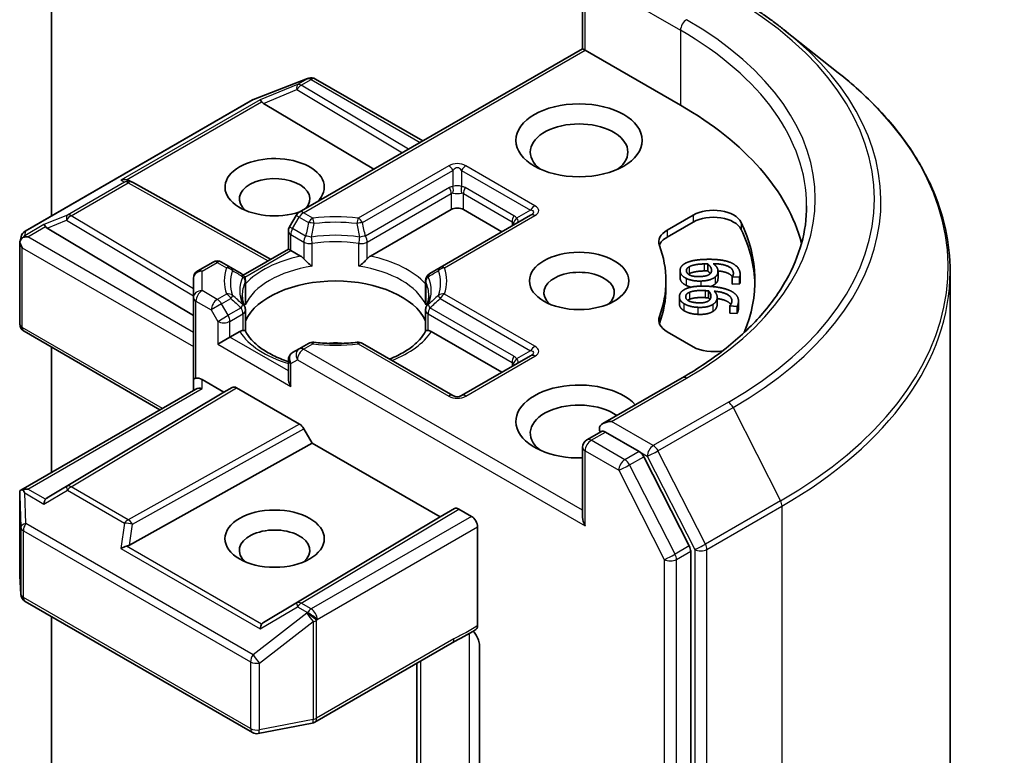
# Model space of a CAD drawing. Units: millimetres. Extents: x 10 to 6185, y 5 to 1270.
# Drawn here: x 248 to 258, y 89 to 95 of the extents above; entities that cross this region are included whole.
import ezdxf

# ---------------------------------------------------------------- set-up
doc = ezdxf.new("R2010")
doc.units = ezdxf.units.MM
doc.header["$LTSCALE"] = 0.666667
doc.layers.add('Visible (ISO)', color=7, linetype='Continuous', lineweight=35)
doc.layers.add('Visible Narrow (ISO)', color=7, linetype='Continuous', lineweight=25)

msp = doc.modelspace()

# ---------------------------------------------------------------- linework, layer by layer
at = {"layer": 'Visible (ISO)'}
for p, q in [((248.6514, 93.6041), (248.6514, 98.8552)), ((253.5872, 95.1583), (253.5872, 95.8088)), ((255.4582, 95.3344), (255.9625, 94.9352)), ((253.5872, 95.1583), (250.9542, 93.6381)), ((253.5872, 95.1583), (253.6106, 95.1447)), ((253.6106, 95.1447), (254.4968, 94.6331)), ((250.5299, 94.6875), (251.0308, 94.8803)), ((251.0428, 94.8841), (251.0373, 94.8825)), ((251.105, 94.8765), (252.1021, 94.3009)), ((248.4074, 93.4632), (250.5186, 94.6822)), ((250.6218, 94.6501), (251.6464, 94.0377)), ((249.3724, 93.9329), (249.4005, 93.9188)), ((249.4036, 93.9172), (250.6875, 93.2011)), ((250.9249, 93.6088), (250.8637, 93.5029)), ((251.6151, 93.2306), (252.3661, 93.6641)), ((253.1038, 93.611), (252.2628, 93.1255)), ((252.4792, 93.6641), (252.8375, 93.4573)), ((254.3721, 93.4724), (254.6142, 93.6122)), ((254.3721, 93.4071), (254.6142, 93.5469)), ((248.3581, 93.3598), (248.3693, 93.411)), ((248.6137, 93.4906), (249.9713, 92.6792)), ((250.853, 93.2966), (250.853, 93.4629)), ((248.3571, 92.6012), (248.3571, 93.3501)), ((250.4343, 93.0549), (250.853, 93.2966)), ((250.8764, 93.2831), (250.853, 93.2966)), ((250.8764, 93.2831), (250.9674, 93.2306)), ((250.153, 93.1756), (250.0113, 93.0938)), ((250.3198, 93.1255), (250.233, 93.1756)), ((254.7496, 93.1587), (254.7496, 93.0934)), ((250.4149, 93.0706), (250.3198, 93.1255)), ((250.428, 93.0513), (250.4281, 93.0513)), ((252.2628, 93.1255), (252.1677, 93.0706)), ((254.4925, 93.0974), (254.4925, 93.0321)), ((254.845, 93.0883), (254.845, 93.023)), ((255.0462, 93.0379), (254.9776, 93.0356)), ((255.0462, 93.0379), (255.0462, 92.9725)), ((255.0506, 93.0621), (255.0506, 92.9967)), ((257.0017, 80.0686), (257.0017, 93.0853)), ((249.9713, 93.0245), (249.9713, 92.845)), ((250.4549, 93.0013), (250.4549, 92.8059)), ((252.1277, 93.0013), (252.1277, 92.8059)), ((254.3617, 93.0001), (254.3617, 92.9347)), ((254.9774, 93.0373), (254.9774, 92.972)), ((254.9776, 93.0356), (254.9774, 93.0373)), ((254.9776, 92.9703), (254.9774, 92.972)), ((254.9776, 93.0356), (254.9776, 92.9703)), ((255.0462, 92.9725), (254.9776, 92.9703)), ((254.7577, 92.9077), (254.7577, 92.8423)), ((249.9713, 92.845), (249.9713, 92.0829)), ((254.4862, 92.8519), (254.4862, 92.7866)), ((254.8375, 92.849), (254.8375, 92.7837)), ((254.9535, 92.7673), (254.9538, 92.7691)), ((254.9535, 92.7673), (254.9535, 92.702)), ((255.022, 92.764), (254.9535, 92.7673)), ((255.022, 92.764), (255.022, 92.6987)), ((255.0354, 92.8126), (255.0354, 92.7473)), ((250.4549, 92.5327), (250.4549, 92.727)), ((252.1277, 92.5327), (252.1277, 92.727)), ((255.022, 92.6987), (254.9535, 92.702)), ((249.6605, 91.8025), (248.3971, 92.532)), ((250.3108, 92.4775), (250.4017, 92.53)), ((252.1808, 92.53), (252.8375, 92.1509)), ((254.6142, 92.388), (254.3721, 92.5277)), ((250.3108, 92.4775), (250.1976, 92.4122)), ((251.0409, 92.42), (250.9542, 92.37)), ((252.3826, 91.9345), (251.5417, 92.42)), ((248.6514, 91.2199), (248.6514, 92.3851)), ((250.9542, 92.37), (250.893, 92.3347)), ((250.853, 92.2654), (250.853, 92.0991)), ((253.1038, 92.3046), (252.4626, 91.9345)), ((249.9713, 92.0829), (249.9713, 91.982)), ((250.0513, 92.0829), (250.2542, 91.9658)), ((254.5134, 92.1004), (253.7757, 91.6745)), ((248.3671, 91.0558), (249.9948, 91.9955)), ((250.2542, 91.9658), (248.6137, 90.9854)), ((250.2542, 91.9658), (250.3319, 92.0107)), ((250.3719, 92.0067), (250.9567, 91.6691)), ((250.9967, 91.6269), (251.0744, 91.4923)), ((253.6272, 91.5234), (253.7616, 91.6011)), ((254.1119, 91.4151), (253.7991, 91.5957)), ((249.3762, 90.5451), (251.0744, 91.4923)), ((251.0744, 91.4923), (252.2624, 90.8064)), ((253.5872, 91.4542), (253.5872, 90.8036)), ((254.578, 90.5369), (254.1554, 91.3665)), ((248.3571, 91.0124), (248.3571, 90.2635)), ((252.2624, 90.8064), (252.3966, 90.8839)), ((252.4367, 90.88), (252.5546, 90.8119)), ((250.6218, 89.8259), (252.2624, 90.8064)), ((252.6112, 89.7969), (252.6112, 90.7139)), ((254.5911, 77.5497), (254.5911, 90.4875)), ((248.3572, 90.2587), (248.3676, 90.0866)), ((248.4074, 90.0221), (250.5186, 88.8032)), ((248.6514, 87.0976), (248.6514, 89.8812)), ((251.0995, 88.8996), (252.3754, 89.6362)), ((252.6281, 89.6154), (252.6281, 88.3849)), ((252.0455, 89.4457), (252.0455, 88.0039)), ((250.5738, 88.7939), (251.0746, 88.8903))]:
    msp.add_line(p, q, dxfattribs=at)
for centre, start, end in [((251.0595, 94.8057), 106.10211, 111.05172), ((251.065, 94.8072), 60, 106.10211), ((250.5586, 94.6129), 111.05172, 120), ((249.3646, 93.8473), 60.84996, 63.31121), ((250.9942, 93.5688), 120, 150), ((250.933, 93.4629), 150, 180), ((248.4474, 93.394), 120, 167.72814), ((250.193, 93.1063), 60, 120), ((250.0513, 93.0245), 120, 180), ((250.3749, 93.0013), 0, 60), ((252.2077, 93.0013), 120, 180), ((250.3749, 92.727), 0, 24.18021), ((252.2077, 92.727), 155.81979, 180), ((248.4371, 92.6012), 180, 240), ((251.0809, 92.3508), 83.15253, 120), ((251.5017, 92.3508), 60, 96.84747), ((250.933, 92.2654), 120, 180), ((252.4226, 92.0038), 240, 300), ((253.6672, 91.4542), 120, 180), ((248.4371, 90.2635), 180, 183.43562), ((248.4474, 90.0914), 183.43562, 240), ((251.0595, 88.9688), 280.89339, 300), ((250.5586, 88.8724), 240, 280.89339)]:
    msp.add_arc(centre, 0.08, start, end, dxfattribs=at)
for centre, major_axis, ratio, start_param, end_param in [((250.6243, 94.6108), (0.0354, -0.072), 0.113726, 2.363817, 3.007319), ((250.7549, 94.6645), (-0.1532, 0.0109), 0.302625, 0.222899, 0.540065), ((251.6684, 93.0001), (4, 0), 0.57735, 0.152966, 0.785398), ((253.554, 94.1976), (-0.4533, 0), 0.57735, 2.494185, 6.930593), ((250.7256, 93.871), (0.4612, 0), 0.57735, 5.747783, 11.530977), ((250.7256, 93.7621), (-0.3279, 0), 0.57735, 2.653014, 6.881593), ((249.331, 93.8642), (0.0847, 0.0024), 0.926803, 1.312514, 1.956015), ((249.3512, 93.854), (-0.0552, 0.0767), 0.800195, 5.290724, 5.559557), ((252.4226, 93.6315), (-0.08, 0), 0.57735, 3.926991, 5.497787), ((254.8028, 93.5033), (0.2667, 0), 0.57735, 0.271239, 2.356194), ((254.8028, 93.438), (0.2667, 0), 0.57735, 0.271239, 2.356194), ((248.6161, 93.4514), (0.0354, -0.072), 0.113726, 2.363817, 3.007319), ((248.7468, 93.5051), (-0.1532, 0.0109), 0.302625, 0.222899, 0.540065), ((251.6684, 93.0001), (3.52, 0), 0.57735, 6.045484, 6.554424), ((248.4375, 93.3483), (-0.0591, -0.0809), 0.753019, 4.323118, 4.557549), ((248.4314, 93.3448), (-0.1131, 0), 0.57735, 4.712389, 5.121459), ((254.5607, 93.3635), (-0.2667, 0), 0.57735, 5.497787, 6.497504), ((254.5607, 93.2982), (-0.2667, 0), 0.57735, 5.497787, 6.069429), ((251.6684, 92.9347), (3.52, 0), 0.57735, 0.016071, 0.271239), ((248.4371, 93.3464), (-0.0797, 0.0086), 0.753019, 6.123882, 6.363961), ((248.4371, 93.3415), (-0.0566, 0.098), 0.57735, 1.025478, 1.570796), ((251.6684, 93.0001), (2.6933, 0), 0.57735, 6.068867, 6.497504), ((250.9688, 93.1658), (-0.0483, 0.0689), 0.55851, 4.907644, 5.406819), ((251.6138, 93.1658), (0.0483, 0.0689), 0.55851, 0.876366, 1.375542), ((253.554, 92.8912), (-0.3279, 0), 0.57735, 2.543185, 6.881593), ((251.2913, 92.4993), (0.8667, 0), 0.57735, 0.265163, 2.87643), ((251.6684, 92.9347), (2.6933, 0), 0.57735, 6.068867, 6.283185), ((254.5607, 92.6366), (-0.2667, 0), 0.57735, 6.068867, 7.068583), ((254.5607, 92.5713), (-0.2667, 0), 0.57735, 6.068867, 6.069429), ((250.4031, 92.4668), (0.0478, 0.0671), 0.58312, 0.408519, 0.907695), ((252.1795, 92.4668), (-0.0478, 0.0671), 0.58312, 5.37549, 5.874666), ((251.2913, 92.1618), (0.4533, 0), 0.57735, 1.40444, 1.737153), ((254.8028, 92.4968), (-0.2667, 0), 0.57735, 0.785398, 1.900761), ((250.0513, 92.0829), (-0.08, 0), 0.239146, 5.497787, 6.283185), ((250.0513, 92.0176), (0.071, -0.071), 0.517638, 2.048455, 2.833853), ((250.933, 92.0529), (-0.0566, 0.098), 0.57735, 0.785398, 1.570796), ((253.554, 91.6937), (-0.5867, 0), 0.57735, 3.614791, 7.910495), ((250.0513, 91.9358), (-0.0739, 0.0427), 0.717439, 5.105088, 5.890486), ((250.3719, 91.9414), (-0.04, 0.0693), 0.57735, 5.497638, 6.283111), ((253.554, 91.5848), (-0.4533, 0), 0.57735, 3.823432, 6.930593), ((250.9567, 91.6038), (0.04, -0.0693), 0.57735, 1.570572, 2.356045), ((253.8557, 91.6283), (-0.1131, 0), 0.57735, 4.712389, 6.283185), ((253.7991, 91.661), (-0.04, -0.0693), 0.57735, 5.497787, 6.123637), ((254.1119, 91.3498), (0.04, -0.0693), 0.57735, 1.480136, 2.356194), ((248.4371, 91.0087), (-0.0027, 0.153), 0.522738, 1.297431, 1.572158), ((248.4314, 91.0006), (-0.1131, 0), 0.57735, 4.712389, 5.121459), ((248.4375, 90.997), (-0.0841, 0.14), 0.078219, 1.0543, 1.288731), ((248.6161, 90.8939), (-0.0004, 0.0902), 0.402499, 0.554876, 1.198377), ((248.7468, 90.9709), (-0.1532, -0.0109), 0.302625, 5.74312, 6.060286), ((252.4367, 90.8147), (-0.04, 0.0693), 0.57735, 5.497638, 6.283111), ((252.5546, 90.7465), (0.04, -0.0693), 0.57735, 0.785398, 2.356194), ((253.6672, 90.7574), (-0.0566, 0.098), 0.57735, 0.785398, 1.570796), ((250.7256, 90.4961), (-0.3279, 0), 0.57735, 2.543185, 6.881593), ((249.331, 90.4812), (0.0825, 0.0401), 0.49001, 1.105451, 1.748952), ((249.3512, 90.622), (0.0552, 0.0767), 0.800195, 3.865221, 4.182387), ((254.5345, 90.5202), (0.04, -0.0693), 0.57735, 0.785398, 1.480136), ((250.6243, 89.7345), (-0.0004, 0.0902), 0.402499, 0.554876, 1.198377), ((250.7549, 89.8115), (-0.1532, -0.0109), 0.302625, 5.74312, 6.060286)]:
    msp.add_ellipse(centre, major_axis=major_axis, ratio=ratio, start_param=start_param, end_param=end_param, dxfattribs=at)
for centre, major_axis in [((253.554, 94.3065), (-0.5867, 0)), ((253.554, 93.0001), (-0.4612, 0)), ((250.7256, 90.605), (0.4612, 0))]:
    msp.add_ellipse(centre, major_axis=major_axis, ratio=0.57735, dxfattribs=at)
for points, degree, knots in [([(254.9817, 95.656), (255.0162, 95.636), (255.0502, 95.6158), (255.1171, 95.5747), (255.15, 95.5538), (255.2147, 95.5115), (255.2465, 95.4901), (255.309, 95.4466), (255.3396, 95.4245), (255.3998, 95.3799), (255.4293, 95.3573), (255.4582, 95.3344)], 3, [3.1415927, 3.1415927, 3.1415927, 3.1415927, 3.1726448, 3.1726448, 3.203697, 3.203697, 3.2347492, 3.2347492, 3.2658014, 3.2658014, 3.2968536, 3.2968536, 3.2968536, 3.2968536]), ([(257.0017, 93.0853), (257.0017, 93.2185), (256.9872, 93.3517), (256.9293, 93.6156), (256.8859, 93.7462), (256.7717, 94.0024), (256.7007, 94.128), (256.5326, 94.3724), (256.4354, 94.4911), (256.2167, 94.72), (256.0952, 94.8301), (255.9625, 94.9352)], 3, [2.3561945, 2.3561945, 2.3561945, 2.3561945, 2.4822219, 2.4822219, 2.6082494, 2.6082494, 2.7342768, 2.7342768, 2.8603043, 2.8603043, 2.9863317, 2.9863317, 2.9863317, 2.9863317]), ([(255.6684, 93.6968), (255.6684, 93.5807), (255.6526, 93.4646), (255.5894, 93.2343), (255.542, 93.1201), (255.416, 92.8961), (255.3373, 92.7864), (255.1501, 92.5743), (255.0416, 92.472), (254.7972, 92.2777), (254.6613, 92.1858), (254.5134, 92.1004)], 3, [3.9269908, 3.9269908, 3.9269908, 3.9269908, 4.0840704, 4.0840704, 4.2411501, 4.2411501, 4.3982297, 4.3982297, 4.5553093, 4.5553093, 4.712389, 4.712389, 4.712389, 4.712389]), ([(248.3864, 93.4047), (248.3852, 93.4037), (248.384, 93.4027), (248.3766, 93.3958), (248.3712, 93.389), (248.3641, 93.3769), (248.3612, 93.3704), (248.3594, 93.3644)], 3, [0.38103122, 0.38103122, 0.38103122, 0.38103122, 0.3827419, 0.3827419, 0.39176165, 0.39176165, 0.39855364, 0.39855364, 0.39855364, 0.39855364]), ([(250.9972, 93.2056), (250.9989, 93.2036), (251.0008, 93.2015), (251.0027, 93.1995), (251.011, 93.1905), (251.0207, 93.1809), (251.031, 93.1714), (251.045, 93.1586), (251.0598, 93.1463), (251.0738, 93.1361)], 3, [0.07370942, 0.07370942, 0.07370942, 0.07370942, 0.07689728, 0.07689728, 0.07689728, 0.09104832, 0.09104832, 0.09104832, 0.11026996, 0.11026996, 0.11026996, 0.11026996]), ([(251.5088, 93.1361), (251.5227, 93.1463), (251.5375, 93.1586), (251.5516, 93.1714), (251.5619, 93.1809), (251.5715, 93.1905), (251.5799, 93.1995), (251.5818, 93.2015), (251.5836, 93.2036), (251.5854, 93.2056)], 3, [-0.0003377, -0.0003377, -0.0003377, -0.0003377, 0.02317523, 0.02317523, 0.02317523, 0.04048552, 0.04048552, 0.04048552, 0.04438508, 0.04438508, 0.04438508, 0.04438508]), ([(254.9782, 93.0384), (254.9656, 93.058), (254.9019, 93.0877), (254.8449, 93.0928)], 2, [0.388584, 0.388584, 0.388584, 1, 1.735704, 1.735704, 1.735704]), ([(254.845, 93.023), (254.845, 93.0107), (254.8365, 92.987), (254.819, 92.9717)], 2, [0.267942, 0.267942, 0.267942, 1, 2, 2, 2]), ([(255.0506, 92.9967), (255.0506, 92.9925), (255.0494, 92.9794), (255.0462, 92.9725)], 2, [0.552838, 0.552838, 0.552838, 1, 2, 2, 2]), ([(250.4479, 92.7598), (250.4447, 92.7668), (250.4419, 92.7738), (250.4369, 92.7879), (250.4347, 92.7949), (250.431, 92.8088), (250.4295, 92.8157), (250.427, 92.8296), (250.4261, 92.8365), (250.4249, 92.8503), (250.4246, 92.8572), (250.4246, 92.8641)], 3, [0.5317497, 0.5317497, 0.5317497, 0.5317497, 0.5824794, 0.5824794, 0.6332091, 0.6332091, 0.6839388, 0.6839388, 0.7346685, 0.7346685, 0.7853982, 0.7853982, 0.7853982, 0.7853982]), ([(252.1579, 92.8641), (252.1579, 92.8572), (252.1576, 92.8503), (252.1564, 92.8365), (252.1555, 92.8296), (252.1531, 92.8157), (252.1515, 92.8088), (252.1478, 92.7949), (252.1457, 92.7879), (252.1407, 92.7738), (252.1378, 92.7668), (252.1347, 92.7598)], 3, [3.9269908, 3.9269908, 3.9269908, 3.9269908, 3.9777205, 3.9777205, 4.0284502, 4.0284502, 4.0791799, 4.0791799, 4.1299096, 4.1299096, 4.1806392, 4.1806392, 4.1806392, 4.1806392]), ([(254.527, 92.7247), (254.5044, 92.7396), (254.4862, 92.7711), (254.4862, 92.7866)], 2, [0, 0, 0, 1, 1.775041, 1.775041, 1.775041]), ([(254.964, 92.7819), (254.9549, 92.7948), (254.9033, 92.8268), (254.8375, 92.8364)], 2, [0.582145, 0.582145, 0.582145, 1, 1.828717, 1.828717, 1.828717]), ([(250.4315, 92.5394), (250.4333, 92.5394), (250.4349, 92.5394), (250.4365, 92.5394), (250.4434, 92.5391), (250.4485, 92.5381), (250.4516, 92.5364), (250.453, 92.5356), (250.4539, 92.5347), (250.4544, 92.5337)], 3, [0.07370942, 0.07370942, 0.07370942, 0.07370942, 0.07689728, 0.07689728, 0.07689728, 0.09104832, 0.09104832, 0.09104832, 0.09732138, 0.09732138, 0.09732138, 0.09732138]), ([(250.853, 92.251), (250.8518, 92.2514), (250.8507, 92.2518), (250.8001, 92.2684), (250.7537, 92.2872), (250.6689, 92.3291), (250.6305, 92.3521), (250.5631, 92.4011), (250.5342, 92.427), (250.4867, 92.4799), (250.4681, 92.5069), (250.4544, 92.5337)], 3, [6.008707, 6.008707, 6.008707, 6.008707, 6.0132352, 6.0132352, 6.2054972, 6.2054972, 6.3977591, 6.3977591, 6.5900211, 6.5900211, 6.7822831, 6.7822831, 6.7822831, 6.7822831]), ([(252.1281, 92.5337), (252.1145, 92.5069), (252.0959, 92.4799), (252.0483, 92.427), (252.0194, 92.4011), (251.9521, 92.3521), (251.9137, 92.3291), (251.8469, 92.2961), (251.8212, 92.2847), (251.7943, 92.2742)], 3, [4.2132912, 4.2132912, 4.2132912, 4.2132912, 4.4055532, 4.4055532, 4.5978152, 4.5978152, 4.7900771, 4.7900771, 4.9006844, 4.9006844, 4.9006844, 4.9006844]), ([(252.1281, 92.5337), (252.1287, 92.5347), (252.1296, 92.5356), (252.131, 92.5364), (252.134, 92.5381), (252.1391, 92.5391), (252.1461, 92.5394), (252.1476, 92.5394), (252.1493, 92.5394), (252.1511, 92.5394)], 3, [0.01550169, 0.01550169, 0.01550169, 0.01550169, 0.02317523, 0.02317523, 0.02317523, 0.04048552, 0.04048552, 0.04048552, 0.04438508, 0.04438508, 0.04438508, 0.04438508]), ([(251.0904, 92.4302), (251.1168, 92.427), (251.1434, 92.4245), (251.1969, 92.4207), (251.2238, 92.4194), (251.2778, 92.4181), (251.3048, 92.4181), (251.3587, 92.4194), (251.3856, 92.4207), (251.4391, 92.4245), (251.4658, 92.427), (251.4921, 92.4302)], 3, [0.5803316, 0.5803316, 0.5803316, 0.5803316, 0.6623582, 0.6623582, 0.7443849, 0.7443849, 0.8264115, 0.8264115, 0.9084381, 0.9084381, 0.9904647, 0.9904647, 0.9904647, 0.9904647]), ([(253.7616, 91.6011), (253.7651, 91.6031), (253.7708, 91.6041), (253.7843, 91.6025), (253.792, 91.5998), (253.7991, 91.5957)], 3, [0.03895335, 0.03895335, 0.03895335, 0.03895335, 0.05033455, 0.05033455, 0.06171574, 0.06171574, 0.06171574, 0.06171574]), ([(248.3864, 91.0605), (248.385, 91.0604), (248.3837, 91.0604), (248.3766, 91.0597), (248.3706, 91.0579), (248.3638, 91.0538), (248.3612, 91.0513), (248.3594, 91.0487)], 3, [0.25088676, 0.25088676, 0.25088676, 0.25088676, 0.25287797, 0.25287797, 0.26195842, 0.26195842, 0.26838803, 0.26838803, 0.26838803, 0.26838803]), ([(252.5717, 89.7456), (252.5815, 89.7345), (252.5915, 89.7209), (252.6077, 89.6938), (252.616, 89.6756), (252.6253, 89.6456), (252.6281, 89.6286), (252.6281, 89.6154)], 3, [0.09789933, 0.09789933, 0.09789933, 0.09789933, 0.11442593, 0.11442593, 0.13336973, 0.13336973, 0.15144403, 0.15144403, 0.15144403, 0.15144403]), ([(252.6112, 89.7969), (252.6112, 89.793), (252.6109, 89.7894), (252.6103, 89.7859), (252.6097, 89.7824), (252.6087, 89.7791), (252.6075, 89.7761), (252.6061, 89.7725), (252.6043, 89.7694), (252.6021, 89.7667), (252.6003, 89.7645), (252.5983, 89.7626), (252.596, 89.7611), (252.5958, 89.7609), (252.5956, 89.7608), (252.5954, 89.7607)], 3, [0, 0, 0, 0, 0.00531463, 0.00531463, 0.00531463, 0.01079446, 0.01079446, 0.01079446, 0.01723067, 0.01723067, 0.01723067, 0.02260247, 0.02260247, 0.02260247, 0.02305408, 0.02305408, 0.02305408, 0.02305408])]:
    msp.add_open_spline(points, degree=degree, knots=knots, dxfattribs=at)
for points, degree in [([(254.4928, 93.0906), (254.4907, 93.1113), (254.5115, 93.1462), (254.5344, 93.16)], 2), ([(254.5344, 93.16), (254.5617, 93.1769), (254.657, 93.1981), (254.7277, 93.2004)], 2), ([(254.5511, 93.0923), (254.55, 93.103), (254.5615, 93.1224), (254.5775, 93.1317)], 2), ([(254.5775, 93.1317), (254.5942, 93.1417), (254.6607, 93.1565), (254.7159, 93.1583)], 2), ([(254.7159, 93.1583), (254.7271, 93.1587), (254.7419, 93.1587), (254.7496, 93.1587)], 2), ([(254.7277, 93.2004), (254.7972, 93.2028), (254.9106, 93.1901), (254.9537, 93.1742)], 2), ([(254.7496, 93.1587), (254.7652, 93.146), (254.783, 93.1193), (254.7845, 93.1049)], 2), ([(254.801, 93.1604), (254.8202, 93.1463), (254.8427, 93.1161), (254.8445, 93.0976)], 2), ([(254.9878, 93.0764), (254.9839, 93.1148), (254.8895, 93.1589), (254.801, 93.1604)], 2), ([(254.9537, 93.1742), (254.996, 93.1589), (255.0466, 93.1076), (255.05, 93.073)], 2), ([(254.5498, 93.0235), (254.5238, 93.0364), (254.4949, 93.0699), (254.4928, 93.0906)], 2), ([(254.6792, 93.0409), (254.6179, 93.0388), (254.5536, 93.0674), (254.5511, 93.0923)], 2), ([(254.5775, 93.0664), (254.5736, 93.0641), (254.5703, 93.0618)], 2), ([(254.7159, 93.093), (254.6607, 93.0911), (254.5942, 93.0764), (254.5775, 93.0664)], 2), ([(254.7699, 93.0649), (254.7554, 93.0534), (254.712, 93.042), (254.6792, 93.0409)], 2), ([(254.7496, 93.0934), (254.7419, 93.0934), (254.7271, 93.0934), (254.7159, 93.093)], 2), ([(254.7735, 93.0682), (254.7647, 93.0811), (254.7496, 93.0934)], 2), ([(254.7845, 93.1049), (254.7856, 93.0942), (254.7803, 93.0735), (254.7699, 93.0649)], 2), ([(254.8445, 93.0976), (254.8463, 93.0797), (254.8365, 93.0524), (254.819, 93.037)], 2), ([(254.9774, 93.0373), (254.982, 93.0432), (254.989, 93.0645), (254.9878, 93.0764)], 2), ([(255.05, 93.073), (255.051, 93.0628), (255.0494, 93.0447), (255.0462, 93.0379)], 2), ([(254.4928, 93.0253), (254.4925, 93.0287), (254.4925, 93.0321)], 2), ([(254.5498, 92.9582), (254.5238, 92.9711), (254.4949, 93.0046), (254.4928, 93.0253)], 2), ([(254.5449, 92.9264), (254.576, 92.9409), (254.6755, 92.9542), (254.7462, 92.9508)], 2), ([(254.6864, 92.9991), (254.6454, 92.9977), (254.5744, 93.0111), (254.5498, 93.0235)], 2), ([(254.5949, 92.9423), (254.569, 92.9485), (254.5498, 92.9582)], 2), ([(254.819, 93.037), (254.7987, 93.0194), (254.7321, 93.0006), (254.6864, 92.9991)], 2), ([(254.7462, 92.9508), (254.8155, 92.9475), (254.9247, 92.9257), (254.9636, 92.9066)], 2), ([(254.819, 92.9717), (254.8028, 92.9576), (254.7783, 92.9488)], 2), ([(254.527, 92.79), (254.5044, 92.8049), (254.4839, 92.8404), (254.4869, 92.8611)], 2), ([(254.4869, 92.8611), (254.4899, 92.8817), (254.5189, 92.9146), (254.5449, 92.9264)], 2), ([(254.6594, 92.7967), (254.5982, 92.7996), (254.5414, 92.8332), (254.545, 92.858)], 2), ([(254.545, 92.858), (254.5466, 92.8687), (254.5626, 92.887), (254.5807, 92.8949)], 2), ([(254.5807, 92.8949), (254.5997, 92.9035), (254.6691, 92.9127), (254.7242, 92.91)], 2), ([(254.7242, 92.91), (254.7354, 92.9095), (254.75, 92.9083), (254.7577, 92.9077)], 2), ([(254.7577, 92.9077), (254.77, 92.8938), (254.7812, 92.866), (254.7791, 92.8516)], 2), ([(254.809, 92.9052), (254.8245, 92.8897), (254.8395, 92.8579), (254.8368, 92.8395)], 2), ([(254.9735, 92.8069), (254.979, 92.8452), (254.8962, 92.8965), (254.809, 92.9052)], 2), ([(254.9636, 92.9066), (255.0017, 92.8879), (255.0393, 92.8331), (255.0343, 92.7985)], 2), ([(250.4523, 92.7773), (250.454, 92.7868), (250.4549, 92.7965), (250.4549, 92.8059)], 3), ([(252.1277, 92.8059), (252.1277, 92.7965), (252.1285, 92.7868), (252.1302, 92.7773)], 3), ([(254.6564, 92.7548), (254.6154, 92.7567), (254.5484, 92.7757), (254.527, 92.79)], 2), ([(254.5807, 92.8296), (254.5706, 92.8252), (254.5637, 92.8204)], 2), ([(254.7242, 92.8447), (254.6691, 92.8473), (254.5997, 92.8382), (254.5807, 92.8296)], 2), ([(254.7968, 92.7816), (254.7724, 92.7657), (254.702, 92.7526), (254.6564, 92.7548)], 2), ([(254.755, 92.8132), (254.7379, 92.803), (254.6921, 92.7951), (254.6594, 92.7967)], 2), ([(254.7577, 92.8423), (254.75, 92.843), (254.7354, 92.8442), (254.7242, 92.8447)], 2), ([(254.7791, 92.8516), (254.7776, 92.8409), (254.7673, 92.8208), (254.755, 92.8132)], 2), ([(254.7697, 92.8263), (254.7648, 92.8343), (254.7577, 92.8423)], 2), ([(254.8368, 92.8395), (254.8343, 92.8216), (254.8179, 92.7954), (254.7968, 92.7816)], 2), ([(254.8368, 92.7742), (254.8343, 92.7563), (254.8179, 92.73), (254.7968, 92.7163)], 2), ([(254.8375, 92.7837), (254.8375, 92.779), (254.8368, 92.7742)], 2), ([(254.9538, 92.7691), (254.9597, 92.7745), (254.9718, 92.795), (254.9735, 92.8069)], 2), ([(255.0343, 92.7985), (255.0329, 92.7883), (255.0268, 92.7706), (255.022, 92.764)], 2), ([(254.6564, 92.6895), (254.6154, 92.6914), (254.5484, 92.7104), (254.527, 92.7247)], 2), ([(254.7968, 92.7163), (254.7724, 92.7004), (254.702, 92.6873), (254.6564, 92.6895)], 2), ([(255.0343, 92.7332), (255.0329, 92.723), (255.0268, 92.7052), (255.022, 92.6987)], 2), ([(255.0354, 92.7473), (255.0354, 92.7404), (255.0343, 92.7332)], 2), ([(252.5954, 89.7607), (252.5224, 89.7142), (252.446, 89.6769), (252.3759, 89.6365)], 3)]:
    msp.add_open_spline(points, degree=degree, dxfattribs=at)
at = {"layer": 'Visible Narrow (ISO)'}
for p, q in [((253.6106, 95.1447), (253.6106, 95.7762)), ((253.7426, 95.7653), (254.4968, 95.3298)), ((254.4968, 95.3298), (254.4968, 94.6331)), ((250.9942, 93.6341), (253.6106, 95.1447)), ((250.5247, 94.6847), (251.0256, 94.8775)), ((251.0311, 94.8791), (250.9388, 94.8258)), ((250.9728, 94.8193), (251.065, 94.8726)), ((251.0256, 94.8775), (251.0311, 94.8791)), ((251.065, 94.8726), (252.0787, 94.2873)), ((250.9388, 94.8258), (250.5903, 94.6827)), ((250.6218, 94.6501), (250.9321, 94.7775)), ((250.9321, 94.7775), (251.9126, 94.1915)), ((251.9689, 94.224), (250.9728, 94.8193)), ((248.4135, 93.4658), (250.5247, 94.6847)), ((250.5903, 94.6827), (249.2971, 93.936)), ((249.3505, 93.9407), (250.6048, 94.6649)), ((252.3426, 94.0696), (251.5017, 93.584)), ((253.1438, 93.6994), (252.5026, 94.0696)), ((251.5417, 93.5418), (252.3826, 94.0274)), ((252.3826, 94.0274), (252.3826, 93.8773)), ((252.4626, 94.0274), (252.4626, 93.8773)), ((252.4626, 94.0274), (253.1038, 93.6572)), ((249.3307, 93.9191), (248.7999, 93.6127)), ((248.8339, 93.6062), (249.3646, 93.9126)), ((249.2971, 93.936), (249.3307, 93.9191)), ((249.3646, 93.9126), (250.6643, 93.1877)), ((252.3495, 93.867), (251.5688, 93.4163)), ((252.9483, 93.6058), (252.4958, 93.867)), ((251.5854, 93.3606), (252.3661, 93.8113)), ((252.3661, 93.8113), (252.3661, 93.6641)), ((252.4792, 93.8113), (252.9318, 93.55)), ((252.4792, 93.6641), (252.4792, 93.8113)), ((248.7999, 93.6127), (248.5821, 93.5233)), ((249.9713, 92.9264), (248.8339, 93.6062)), ((250.893, 93.486), (250.9542, 93.5919)), ((250.9542, 93.5919), (250.9249, 93.6088)), ((250.9542, 93.5919), (251.0409, 93.5418)), ((251.0809, 93.584), (250.9942, 93.6341)), ((252.3028, 93.1215), (253.1438, 93.6071)), ((253.1038, 93.6572), (252.9738, 93.5822)), ((254.6142, 93.6122), (254.6142, 93.5469)), ((248.5821, 93.5233), (248.4036, 93.4202)), ((248.4314, 93.4101), (248.5966, 93.5055)), ((248.6137, 93.4906), (248.7932, 93.5644)), ((248.7932, 93.5644), (249.9713, 92.8602)), ((250.8637, 93.5029), (250.893, 93.486)), ((252.9318, 93.55), (252.9318, 93.5117)), ((255.0597, 93.5446), (255.0597, 93.4792)), ((248.4036, 93.4202), (248.4135, 93.4658)), ((249.9713, 92.5211), (248.4314, 93.4101)), ((250.8764, 93.4302), (250.9972, 93.3606)), ((250.8764, 93.2831), (250.8764, 93.4302)), ((251.0137, 93.4163), (250.893, 93.486)), ((254.3721, 93.4724), (254.3721, 93.4071)), ((250.9972, 93.3606), (250.9972, 93.2056)), ((251.0738, 93.1361), (251.0738, 93.3485)), ((251.5088, 93.1361), (251.5088, 93.3485)), ((251.5854, 93.2056), (251.5854, 93.3606)), ((248.3805, 93.3089), (249.9713, 92.3904)), ((248.3805, 92.5686), (248.3805, 93.3089)), ((250.4473, 93.0353), (250.8764, 93.2831)), ((250.0513, 93.0898), (250.193, 93.1716)), ((250.193, 93.1716), (250.2798, 93.1215)), ((254.5775, 93.1317), (254.5775, 93.0664)), ((254.7159, 93.1583), (254.7159, 93.093)), ((250.0513, 92.9103), (250.0513, 93.0898)), ((254.4928, 93.0906), (254.4928, 93.0253)), ((254.7845, 93.1049), (254.7845, 93.0926)), ((254.9878, 93.0764), (254.9878, 93.0645)), ((250.4523, 92.9897), (250.4523, 92.7773)), ((252.1302, 92.9897), (252.1302, 92.7773)), ((254.5498, 93.0235), (254.5498, 92.9582)), ((254.6864, 92.9991), (254.6864, 92.9518)), ((254.819, 93.037), (254.819, 92.9717)), ((250.193, 92.8285), (250.0513, 92.9103)), ((250.2798, 92.8786), (250.193, 92.8285)), ((253.1438, 92.3931), (252.3028, 92.8786)), ((254.545, 92.858), (254.545, 92.8473)), ((254.5807, 92.8949), (254.5807, 92.8296)), ((254.7242, 92.91), (254.7242, 92.8447)), ((249.9948, 92.8123), (250.1365, 92.7305)), ((249.9948, 92.0965), (249.9948, 92.8123)), ((250.233, 92.7863), (250.1365, 92.7305)), ((250.233, 92.7863), (250.3198, 92.8364)), ((250.2942, 92.6804), (250.233, 92.7863)), ((252.2628, 92.8364), (253.1038, 92.3508)), ((254.527, 92.79), (254.527, 92.7247)), ((254.7968, 92.7816), (254.7968, 92.7163)), ((254.8368, 92.8395), (254.8368, 92.7742)), ((255.0343, 92.7985), (255.0343, 92.7332)), ((250.1365, 92.7305), (250.1976, 92.6246)), ((250.1976, 92.6246), (250.2942, 92.6804)), ((250.4149, 92.7501), (250.2942, 92.6804)), ((250.3108, 92.6246), (250.4315, 92.6943)), ((250.4315, 92.6943), (250.4315, 92.5394)), ((252.1511, 92.6943), (252.9318, 92.2436)), ((252.1511, 92.5394), (252.1511, 92.6943)), ((252.9483, 92.2994), (252.1677, 92.7501)), ((254.6564, 92.7548), (254.6564, 92.6895)), ((250.1976, 92.6246), (250.1976, 92.4122)), ((250.3108, 92.4775), (250.3108, 92.6246)), ((254.3001, 92.6693), (254.3001, 92.604)), ((249.6839, 91.8161), (248.3805, 92.5686)), ((250.1976, 92.4122), (250.8764, 92.0203)), ((250.853, 92.1644), (250.3108, 92.4775)), ((250.9942, 92.366), (251.0809, 92.4161)), ((251.5017, 92.4161), (252.3426, 91.9305)), ((253.5872, 90.8689), (250.9942, 92.366)), ((253.1038, 92.3508), (252.9738, 92.2758)), ((250.8764, 92.2327), (250.9376, 92.268)), ((250.8764, 92.0203), (250.8764, 92.2327)), ((250.9376, 92.268), (253.6106, 90.7248)), ((252.5026, 91.9305), (253.1438, 92.3007)), ((252.9318, 92.2436), (252.9318, 92.2053)), ((250.0513, 92.0011), (250.0513, 92.0829)), ((253.8557, 91.6937), (254.5534, 92.0965)), ((248.4314, 91.0659), (250.0513, 92.0011)), ((250.3319, 92.0107), (248.7932, 91.0911)), ((248.8339, 91.0875), (250.3719, 92.0067)), ((254.9417, 91.8723), (254.2441, 91.4695)), ((254.2875, 91.4209), (254.9852, 91.8237)), ((254.9852, 91.8237), (255.4265, 90.9573)), ((250.9567, 91.6691), (249.3646, 90.7811)), ((254.2441, 91.4695), (253.8557, 91.6937)), ((249.4039, 90.7385), (250.9967, 91.6269)), ((253.6672, 91.5195), (253.7991, 91.5957)), ((253.9799, 91.3389), (253.6672, 91.5195)), ((253.6106, 91.4215), (253.9233, 91.2409)), ((253.6106, 90.7248), (253.6106, 91.4215)), ((254.1119, 91.4151), (253.9799, 91.3389)), ((254.1119, 91.4151), (254.1875, 91.3715)), ((254.7288, 90.5545), (254.2875, 91.4209)), ((254.0234, 91.2903), (254.1554, 91.3665)), ((254.1875, 91.3715), (254.6288, 90.5052)), ((253.9233, 91.2409), (254.346, 90.4113)), ((254.446, 90.4607), (254.0234, 91.2903)), ((248.4036, 91.0297), (248.5821, 90.9266)), ((248.4135, 90.7445), (248.4036, 91.0297)), ((248.5966, 90.9705), (248.4314, 91.0659)), ((248.5821, 90.9266), (248.7999, 91.0549)), ((248.7932, 91.0911), (248.6137, 90.9854)), ((248.7999, 91.0549), (249.3307, 90.7485)), ((249.3646, 90.7811), (248.8339, 91.0875)), ((248.3571, 91.0071), (248.3675, 90.7103)), ((248.3571, 90.2619), (248.3571, 91.0071)), ((255.4265, 90.9573), (254.7288, 90.5545)), ((252.3966, 90.8839), (250.9321, 90.0086)), ((250.9728, 90.0051), (252.4367, 90.88)), ((254.742, 90.5052), (255.4396, 90.908)), ((255.4396, 90.908), (255.4396, 77.8913)), ((252.5546, 90.8119), (251.065, 89.9518)), ((248.3675, 90.7103), (248.3675, 90.0898)), ((248.3909, 90.0587), (248.3909, 90.6792)), ((248.3909, 90.6792), (250.5021, 89.4603)), ((250.5247, 89.5256), (248.4135, 90.7445)), ((249.3307, 90.7485), (249.2971, 90.5138)), ((249.3762, 90.5451), (249.4039, 90.7385)), ((251.1216, 89.8538), (252.6112, 90.7139)), ((249.2971, 90.5138), (250.5903, 89.7672)), ((250.6048, 89.8111), (249.3505, 90.5353)), ((254.578, 90.5369), (254.446, 90.4607)), ((254.4591, 90.4113), (254.5911, 90.4875)), ((254.6288, 90.5052), (254.6288, 77.4885)), ((254.742, 77.4885), (254.742, 90.5052)), ((254.346, 90.4113), (254.346, 77.4735)), ((254.4591, 77.4735), (254.4591, 90.4113)), ((248.3675, 90.0898), (248.3571, 90.2619)), ((250.5021, 88.8398), (248.3909, 90.0587)), ((250.5903, 89.7672), (250.9388, 89.9724)), ((250.9321, 90.0086), (250.6218, 89.8259)), ((250.9388, 89.9724), (251.0311, 89.9191)), ((251.065, 89.9518), (250.9728, 90.0051)), ((251.0256, 89.9112), (250.5247, 89.5256)), ((251.0311, 89.9191), (251.0256, 89.9112)), ((251.1161, 89.8459), (251.1216, 89.8538)), ((251.1161, 88.9362), (251.1161, 89.8459)), ((250.5839, 89.4492), (251.0848, 89.8347)), ((251.0848, 89.8347), (251.0848, 88.925)), ((252.392, 89.6728), (251.1161, 88.9362)), ((252.5331, 89.7219), (252.5331, 88.3443)), ((250.5021, 89.4603), (250.5021, 88.8398)), ((250.5839, 88.8286), (250.5839, 89.4492)), ((252.0846, 88.0835), (252.0846, 89.4683)), ((251.0848, 88.925), (250.5839, 88.8286))]:
    msp.add_line(p, q, dxfattribs=at)
for centre, start, end in [((252.4226, 93.931), 60, 120), ((252.4226, 92.0691), 240, 300)]:
    msp.add_arc(centre, 0.16, start, end, dxfattribs=at)
for centre, major_axis, ratio, start_param, end_param in [((251.6684, 93.7621), (4.6292, 0), 0.57735, 5.497787, 7.068583), ((254.5534, 95.3625), (0.04, 0.0693), 0.57735, 0.785398, 2.356194), ((251.6684, 93.7621), (4.08, 0), 0.57735, 5.497787, 7.068583), ((251.6684, 93.6968), (4, 0), 0.57735, 0, 0.785398), ((251.6684, 93.7386), (4.6907, 0), 0.57735, 5.497787, 6.913323), ((251.0595, 94.8057), (-0.0222, 0.0769), 0.80829, 0, 0.197396), ((251.0595, 94.8057), (-0.0287, 0.0747), 0.536056, 0, 0.137213), ((251.065, 94.8072), (-0.0222, 0.0769), 0.80829, 0, 0.197396), ((251.065, 94.8072), (-0.04, 0.0693), 0.57735, 5.497787, 6.141288), ((251.065, 94.8072), (0.04, 0.0693), 0.57735, 0, 0.785398), ((251.6684, 93.1271), (5.3148, 0), 0.57735, 5.497787, 6.913323), ((250.9728, 94.754), (-0.0304, 0.074), 0.405353, 0.126651, 1.087318), ((250.9728, 94.754), (0.041, 0.0687), 0.587238, 0.794187, 1.57966), ((250.9728, 94.754), (-0.04, 0.0693), 0.57735, 5.497787, 6.141288), ((250.5586, 94.6129), (-0.04, 0.0693), 0.57735, 6.141288, 6.283185), ((250.5586, 94.6129), (-0.0287, 0.0747), 0.536056, 0, 0.137213), ((252.3426, 94.0043), (0.04, -0.0693), 0.57735, 1.570796, 2.356194), ((252.4226, 93.8657), (0, 0.1867), 0.428571, 5.759587, 6.806784), ((252.5026, 94.0043), (-0.04, -0.0693), 0.57735, 3.926991, 4.712389), ((249.3646, 93.8473), (0.0359, 0.0715), 0.989286, 0, 0.912334), ((249.3646, 93.8473), (-0.04, 0.0693), 0.57735, 5.497787, 6.141288), ((249.3646, 93.8473), (0.039, 0.0699), 0.56729, 0, 0.776908), ((252.4626, 93.6711), (-0.1131, 0.196), 0.57735, 6.021386, 6.283185), ((252.3095, 93.8439), (0.04, -0.0693), 0.57735, 0.785398, 1.570796), ((252.4226, 93.8327), (-0.08, 0), 0.642734, 4.18879, 5.235988), ((252.3426, 93.8542), (0.0071, -0.0797), 0.539888, 0.997388, 1.816305), ((252.5026, 93.8542), (-0.0071, -0.0797), 0.539888, 4.466881, 5.285798), ((252.3826, 93.6711), (0.1131, 0.196), 0.57735, 0, 0.261799), ((252.5358, 93.8439), (-0.04, -0.0693), 0.57735, 4.712389, 5.497787), ((252.4226, 93.648), (-0.0517, 0.1654), 0.368973, 6.10396, 6.36576), ((252.4226, 93.8327), (0.08, 0), 0.267949, 4.18879, 5.235988), ((252.4226, 93.648), (0.0517, 0.1654), 0.368973, 6.200611, 6.46241), ((253.1438, 93.6341), (-0.04, -0.0693), 0.57735, 3.926991, 4.712389), ((252.9038, 93.6533), (0.2771, 0), 0.333333, 5.759587, 6.806784), ((248.8339, 93.5409), (-0.0304, 0.074), 0.405353, 0.126651, 1.087318), ((248.8339, 93.5409), (0.041, 0.0687), 0.587238, 0.794187, 1.57966), ((248.8339, 93.5409), (-0.04, 0.0693), 0.57735, 5.497787, 6.141288), ((250.9942, 93.5688), (-0.04, 0.0693), 0.57735, 5.497787, 6.283185), ((250.9942, 93.5688), (-0.04, -0.0693), 0.57735, 3.926991, 4.712389), ((251.2913, 93.0001), (-1.0331, 0), 0.57735, 4.507322, 4.917456), ((252.9883, 93.5827), (-0.04, -0.0693), 0.57735, 4.712389, 5.497787), ((252.8352, 93.4098), (0.1131, 0.196), 0.57735, 6.021386, 6.283185), ((252.9038, 93.5879), (0.2307, 0.0554), 0.189495, 5.714132, 6.761329), ((253.1438, 93.5418), (-0.04, 0.0693), 0.57735, 5.497787, 6.283185), ((251.0809, 93.5187), (0.04, 0.0693), 0.57735, 0.785398, 1.570796), ((251.0809, 93.5187), (0.078, -0.0176), 0.205994, 1.469141, 2.154565), ((251.0809, 93.5187), (0.0095, -0.0794), 0.166265, 1.730698, 2.516096), ((251.2913, 92.9809), (0.9766, 0), 0.57735, 1.36573, 1.775863), ((251.5017, 93.5187), (0.0095, 0.0794), 0.166265, 0.625496, 1.410895), ((251.5017, 93.5187), (0.078, 0.0176), 0.205994, 0.987028, 1.672452), ((251.5017, 93.5187), (0.04, -0.0693), 0.57735, 1.570796, 2.356194), ((252.8752, 93.3867), (0.0517, 0.1654), 0.368973, 5.938812, 6.200611), ((253.0138, 93.5591), (-0.0654, -0.046), 0.539888, 4.957897, 5.776814), ((252.8752, 93.5715), (0.0762, -0.0784), 0.308814, 0.641659, 0.831197), ((252.8752, 93.5715), (0.1136, -0.017), 0.398336, 5.819177, 6.866374), ((248.4474, 93.394), (-0.0782, 0.017), 0.989419, 5.362747, 6.283185), ((248.4474, 93.394), (-0.04, 0.0693), 0.57735, 6.141288, 6.283185), ((250.933, 93.4629), (-0.08, 0), 0.57735, 0, 0.785398), ((250.933, 93.4629), (-0.04, -0.0693), 0.57735, 4.712389, 5.497787), ((251.0537, 93.3932), (-0.04, -0.0693), 0.57735, 4.712389, 5.497787), ((251.0537, 93.3932), (-0.0783, 0.0163), 0.216458, 4.575247, 5.292642), ((251.2913, 92.9103), (-0.8901, 0), 0.57735, 4.458741, 4.966037), ((251.0537, 93.3932), (0.0118, -0.0791), 0.204889, 0.939906, 1.725304), ((251.5288, 93.3932), (-0.0118, -0.0791), 0.204889, 4.557881, 5.34328), ((251.5288, 93.3932), (-0.0783, -0.0163), 0.216458, 4.132136, 4.849531), ((251.5288, 93.3932), (0.04, -0.0693), 0.57735, 0.785398, 1.570796), ((251.0537, 93.3932), (0.08, 0), 0.57735, 3.926991, 4.966037), ((251.2913, 92.8641), (0.8667, 0), 0.57735, 1.317148, 1.824445), ((251.5288, 93.3932), (0.08, 0), 0.57735, 4.458741, 5.497787), ((251.2913, 92.717), (-0.9467, 0), 0.57735, 5.061546, 5.795663), ((251.2913, 92.717), (-0.9467, 0), 0.57735, 3.629115, 4.363231), ((250.193, 93.1063), (-0.04, 0.0693), 0.57735, 5.497787, 6.283185), ((250.193, 93.1063), (0.04, 0.0693), 0.57735, 0, 0.785398), ((250.2798, 93.0562), (0.04, 0.0693), 0.57735, 0, 0.785398), ((251.2913, 92.6517), (-0.8667, 0), 0.57735, 4.966037, 6.029537), ((251.2913, 92.6517), (0.8667, 0), 0.57735, 0.253648, 1.317148), ((252.3028, 93.0562), (-0.04, 0.0693), 0.57735, 5.497787, 6.283185), ((250.0513, 93.0245), (-0.08, 0), 0.816497, 4.712389, 6.283185), ((250.0513, 93.0245), (-0.04, 0.0693), 0.57735, 5.497787, 6.283185), ((251.2913, 93.0001), (-1.0331, 0), 0.57735, 6.078119, 6.488252), ((250.2798, 93.0562), (-0.0753, 0.0271), 0.799389, 4.207384, 4.992782), ((251.2913, 92.9809), (-0.9766, 0), 0.57735, 6.078119, 6.488252), ((250.2798, 93.0562), (0.04, 0.0693), 0.556765, 5.597761, 6.283185), ((251.2913, 92.9103), (-0.8901, 0), 0.57735, 6.029537, 6.536834), ((250.3749, 93.0013), (0.04, 0.0693), 0.540482, 5.565791, 6.283185), ((250.3749, 93.0013), (0.073, -0.0328), 0.790371, 0.341015, 1.126413), ((252.2077, 93.0013), (-0.073, -0.0328), 0.790371, 5.156772, 5.942171), ((252.2077, 93.0013), (-0.04, 0.0693), 0.540482, 0, 0.717395), ((251.2913, 92.9103), (0.8901, 0), 0.57735, 6.029537, 6.536834), ((252.3028, 93.0562), (-0.04, 0.0693), 0.556765, 0, 0.685424), ((252.3028, 93.0562), (-0.0753, -0.0271), 0.799389, 4.431996, 5.217394), ((251.2913, 92.9809), (0.9766, 0), 0.57735, 6.078119, 6.488252), ((251.2913, 93.0001), (1.0331, 0), 0.57735, 6.078119, 6.488252), ((251.6684, 93.0853), (5.3333, 0), 0.57735, 5.497787, 6.283185), ((251.2913, 92.8641), (-0.8667, 0), 0.57735, 6.029537, 6.283185), ((250.3749, 93.0013), (0.08, 0), 0.57735, 6.029537, 6.283185), ((252.2077, 93.0013), (-0.08, 0), 0.57735, 0, 0.253648), ((251.2913, 92.8641), (0.8667, 0), 0.57735, 0, 0.253648), ((250.0513, 92.845), (-0.08, 0), 0.816497, 4.712389, 6.283185), ((250.0513, 92.845), (0.04, 0.0693), 0.57735, 0.785398, 2.356194), ((250.2798, 92.8133), (0.0753, 0.0271), 0.799389, 0.505005, 1.290404), ((250.2798, 92.8133), (-0.04, 0.0693), 0.57735, 4.712389, 5.497787), ((250.2798, 92.8133), (0.0542, 0.0588), 0.205994, 5.296157, 5.981582), ((252.3028, 92.8133), (0.0753, -0.0271), 0.799389, 1.851189, 2.636587), ((252.3028, 92.8133), (-0.0542, 0.0588), 0.205994, 0.301604, 0.987028), ((252.3028, 92.8133), (-0.04, -0.0693), 0.57735, 3.926991, 4.712389), ((250.0513, 92.845), (-0.08, 0), 0.57735, 0, 0.785398), ((250.193, 92.7632), (0.04, 0.0693), 0.57735, 0.785398, 2.356194), ((250.193, 92.7632), (0.04, -0.0693), 0.57735, 1.570796, 2.356194), ((250.3749, 92.727), (0.0532, 0.0597), 0.216458, 5.292642, 6.010036), ((250.3749, 92.727), (0.073, 0.0328), 0.790371, 0, 0.444383), ((252.2077, 92.727), (-0.073, 0.0328), 0.790371, 5.838802, 6.283185), ((252.2077, 92.727), (-0.0532, 0.0597), 0.216458, 0.273149, 0.990544), ((250.2542, 92.6573), (0.04, -0.0693), 0.57735, 0.785398, 1.570796), ((250.3749, 92.727), (0.04, -0.0693), 0.57735, 0.785398, 1.570796), ((250.3749, 92.727), (0.08, 0), 0.57735, 5.497787, 6.283185), ((252.2077, 92.727), (-0.08, 0), 0.57735, 0, 0.785398), ((252.2077, 92.727), (-0.04, -0.0693), 0.57735, 4.712389, 5.497787), ((248.4371, 92.6012), (-0.08, 0), 0.57735, 0, 0.785398), ((250.2542, 92.6573), (0.08, 0), 0.57735, 3.926991, 5.497787), ((248.4371, 92.6012), (-0.04, -0.0693), 0.57735, 5.497787, 6.283185), ((251.2913, 92.717), (-0.9467, 0), 0.57735, 0.349157, 1.089466), ((251.2913, 92.717), (0.9467, 0), 0.57735, 5.299303, 5.934028), ((251.0809, 92.3508), (-0.04, 0.0693), 0.57735, 5.497787, 6.283185), ((251.0809, 92.3508), (0.0095, 0.0794), 0.166265, 0, 0.625496), ((251.2913, 93.0001), (1.0331, 0), 0.57735, 4.507322, 4.917456), ((251.5017, 92.3508), (-0.0095, 0.0794), 0.166265, 5.657689, 6.283185), ((251.5017, 92.3508), (0.04, 0.0693), 0.57735, 0, 0.785398), ((250.933, 92.2654), (-0.04, 0.0693), 0.816497, 0, 1.570796), ((250.9942, 92.3007), (-0.04, 0.0693), 0.816497, 0, 1.570796), ((250.9942, 92.3007), (-0.04, -0.0693), 0.57735, 3.926991, 5.497787), ((250.9942, 92.3007), (-0.04, 0.0693), 0.57735, 5.497787, 6.283185), ((253.1438, 92.3277), (-0.04, -0.0693), 0.57735, 3.926991, 4.712389), ((252.9038, 92.2815), (0.2307, 0.0554), 0.189495, 5.714132, 6.761329), ((253.1438, 92.2354), (-0.04, 0.0693), 0.57735, 5.497787, 6.283185), ((252.9038, 92.3469), (0.2771, 0), 0.333333, 5.759587, 6.806784), ((250.933, 92.2654), (-0.08, 0), 0.57735, 0, 0.785398), ((252.9883, 92.2763), (-0.04, -0.0693), 0.57735, 4.712389, 5.497787), ((252.8752, 92.0803), (0.0517, 0.1654), 0.368973, 5.938812, 6.200611), ((253.0138, 92.2527), (-0.0654, -0.046), 0.539888, 4.957897, 5.776814), ((252.8752, 92.2651), (0.0762, -0.0784), 0.308814, 0.641659, 0.831197), ((252.8352, 92.1034), (0.1131, 0.196), 0.57735, 6.021386, 6.283185), ((252.8752, 92.2651), (0.1136, -0.017), 0.398336, 5.819177, 6.866374), ((254.5534, 92.0312), (-0.04, 0.0693), 0.57735, 5.497787, 6.283185), ((252.3426, 91.8652), (0.04, 0.0693), 0.57735, 0, 0.785398), ((252.5026, 91.8652), (-0.04, 0.0693), 0.57735, 5.497787, 6.283185), ((254.9417, 91.8069), (0.04, -0.0693), 0.57735, 1.480136, 2.356194), ((253.6672, 91.4542), (0.04, 0.0693), 0.57735, 0.785398, 2.356194), ((253.6672, 91.4542), (-0.04, 0.0693), 0.57735, 5.497787, 6.283185), ((253.6672, 91.4542), (-0.08, 0), 0.57735, 0, 0.785398), ((254.2441, 91.4041), (0.04, 0.0693), 0.57735, 0.785398, 2.356194), ((254.2441, 91.4041), (-0.0713, -0.0363), 0.073922, 0.617421, 2.188217), ((254.2441, 91.4041), (-0.04, 0.0693), 0.57735, 4.621729, 5.497787), ((253.9799, 91.2736), (0.04, 0.0693), 0.57735, 0.785398, 2.356194), ((253.9799, 91.2736), (-0.04, 0.0693), 0.57735, 4.621729, 5.497787), ((253.9799, 91.2736), (-0.0713, -0.0363), 0.073922, 0.617421, 2.188217), ((248.8339, 91.0222), (-0.0406, 0.0689), 0.192349, 0.007188, 0.967855), ((248.8339, 91.0222), (-0.041, 0.0687), 0.587238, 5.488998, 6.274471), ((248.8339, 91.0222), (0.04, 0.0693), 0.57735, 0.785398, 1.428899), ((255.3831, 90.9406), (-0.04, 0.0693), 0.57735, 3.926991, 4.621729), ((249.3646, 90.7158), (-0.04, -0.0693), 0.57735, 3.926991, 4.570492), ((249.3646, 90.7158), (-0.039, 0.0699), 0.56729, 4.720805, 5.506278), ((248.4474, 90.7119), (-0.08, -0.0028), 0.46347, 5.134623, 6.251261), ((248.4474, 90.7119), (-0.08, 0), 0.57735, 0.034647, 0.785398), ((248.4474, 90.7119), (0.04, 0.0693), 0.57735, 1.428899, 2.356194), ((249.3646, 90.7158), (0.0792, -0.0113), 0.391583, 1.108337, 2.069004), ((254.6854, 90.5378), (0.0713, 0.0363), 0.073922, 3.759014, 5.32981), ((254.6854, 90.5378), (-0.08, 0), 0.57735, 0.785398, 2.356194), ((254.6854, 90.5378), (-0.04, 0.0693), 0.57735, 3.926991, 4.621729), ((254.4025, 90.444), (0.0713, 0.0363), 0.073922, 3.759014, 5.32981), ((254.4025, 90.444), (-0.08, 0), 0.57735, 0.785398, 2.356194), ((254.4025, 90.444), (-0.04, 0.0693), 0.57735, 3.926991, 4.621729), ((248.4371, 90.2635), (-0.08, 0), 0.57735, 0, 0.034647), ((248.4371, 90.2635), (-0.0799, -0.0048), 0.816007, 6.234236, 6.283185), ((248.4474, 90.0914), (-0.0799, -0.0048), 0.816007, 6.234236, 6.283185), ((248.4474, 90.0914), (-0.08, 0), 0.57735, 0.034647, 0.785398), ((248.4474, 90.0914), (-0.04, -0.0693), 0.57735, 5.497787, 6.283185), ((250.9728, 89.9397), (-0.0406, 0.0689), 0.192349, 0.007188, 0.967855), ((250.9728, 89.9397), (-0.041, 0.0687), 0.587238, 5.488998, 6.274471), ((250.9728, 89.9397), (0.04, 0.0693), 0.57735, 0.785398, 1.428899), ((251.065, 89.8865), (-0.04, -0.0693), 0.57735, 3.926991, 4.570492), ((251.065, 89.8865), (-0.04, 0.0693), 0.57735, 3.926991, 5.497787), ((251.0595, 89.8785), (0.0658, -0.0456), 0.11547, 0.620249, 2.191046), ((251.0595, 89.8785), (0.0488, -0.0634), 0.107211, 4.090838, 5.389977), ((251.065, 89.8865), (-0.0658, 0.0456), 0.11547, 3.761842, 5.332638), ((251.0595, 89.8785), (0.08, 0), 0.57735, 5.03414, 5.497787), ((252.3354, 89.7055), (0.04, -0.0693), 0.57735, 0, 0.785398), ((250.5586, 89.493), (-0.04, -0.0693), 0.57735, 4.570492, 5.497787), ((250.5586, 89.493), (-0.0488, 0.0634), 0.107211, 0.949245, 2.248384), ((250.5586, 89.493), (0.08, 0), 0.57735, 3.926991, 5.03414), ((251.0595, 88.9688), (0.0151, -0.0786), 0.258199, 0, 0.930274), ((251.0595, 88.9688), (-0.08, 0), 0.57735, 1.892547, 2.356194), ((251.0595, 88.9688), (0.04, -0.0693), 0.57735, 0, 0.785398), ((250.5586, 88.8724), (-0.08, 0), 0.57735, 0.785398, 1.892547), ((250.5586, 88.8724), (-0.04, -0.0693), 0.57735, 5.497787, 6.283185), ((250.5586, 88.8724), (0.0151, -0.0786), 0.258199, 0, 0.930274)]:
    msp.add_ellipse(centre, major_axis=major_axis, ratio=ratio, start_param=start_param, end_param=end_param, dxfattribs=at)
for points in [[(251.0409, 93.5418), (251.0315, 93.5), (251.0224, 93.4582), (251.0137, 93.4163)], [(251.0679, 93.4078), (251.0757, 93.4495), (251.0838, 93.4912), (251.0924, 93.5329)], [(251.4901, 93.5329), (251.4987, 93.4912), (251.5069, 93.4495), (251.5146, 93.4078)], [(251.5688, 93.4163), (251.5601, 93.4582), (251.5511, 93.5), (251.5417, 93.5418)], [(250.3352, 93.0957), (250.3665, 93.0771), (250.398, 93.0583), (250.4297, 93.0393)], [(252.1529, 93.0393), (252.1846, 93.0583), (252.2161, 93.0771), (252.2474, 93.0957)], [(250.4297, 92.7814), (250.398, 92.8093), (250.3665, 92.8376), (250.3352, 92.8661)], [(252.2474, 92.8661), (252.2161, 92.8376), (252.1846, 92.8093), (252.1529, 92.7814)], [(250.3198, 92.8364), (250.3513, 92.8073), (250.383, 92.7785), (250.4149, 92.7501)], [(252.1677, 92.7501), (252.1996, 92.7785), (252.2313, 92.8073), (252.2628, 92.8364)]]:
    msp.add_open_spline(points, degree=3, dxfattribs=at)
msp.add_open_spline([(252.6112, 89.7969), (252.5903, 89.7836), (252.5486, 89.757), (252.4754, 89.7164), (252.4233, 89.6909), (252.392, 89.6728)], degree=3, knots=[-0.1163382, -0.1163382, -0.1163382, -0.1163382, -0.0830987, -0.0498592, 0, 0, 0, 0], dxfattribs=at)

doc.saveas('drawing.dxf')
